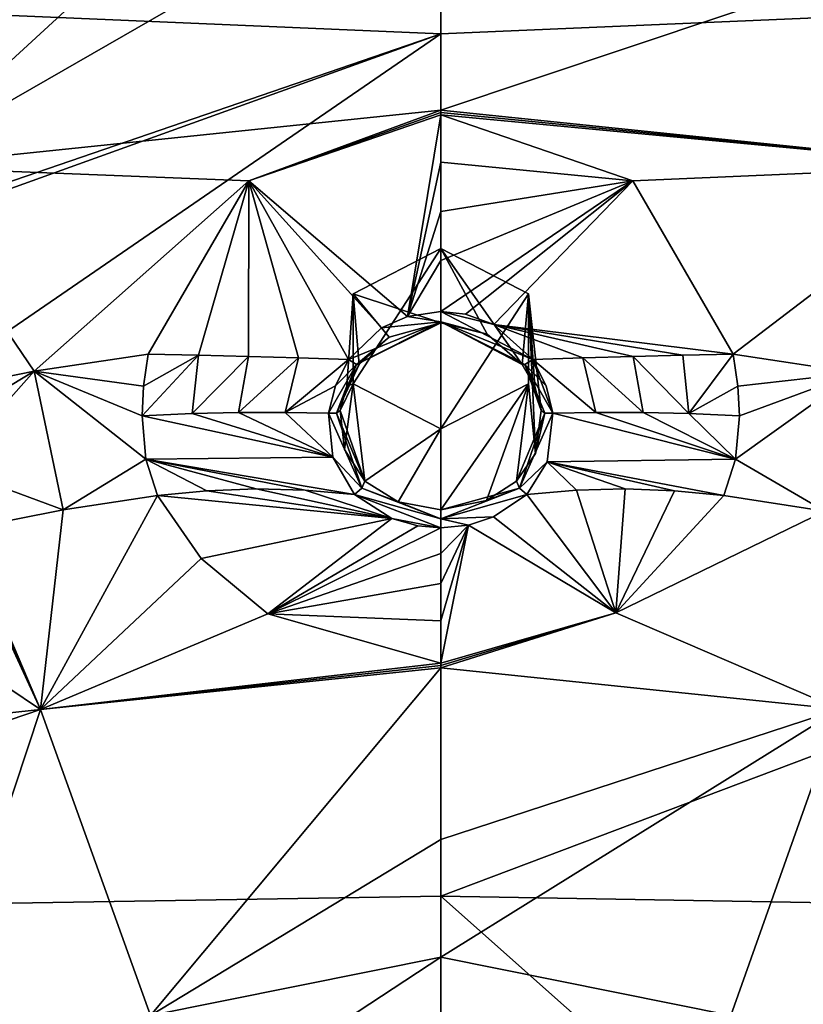
# Model space of a CAD drawing. Units: millimetres. Extents: x -189 to 52, y -411 to 302.
# Drawn here: x -45 to -37, y 218 to 228 of the extents above; entities that cross this region are included whole.
import ezdxf

# ---------------------------------------------------------------- set-up
doc = ezdxf.new("R2010")
doc.units = ezdxf.units.MM
doc.header["$LTSCALE"] = 17.087905
for name, color, linetype in [('1008', 7, 'CONTINUOUS'), ('1032', 7, 'CONTINUOUS'), ('1033', 7, 'CONTINUOUS'), ('1059', 7, 'CONTINUOUS'), ('1060', 7, 'CONTINUOUS'), ('336', 7, 'CONTINUOUS'), ('337', 7, 'CONTINUOUS'), ('338', 7, 'CONTINUOUS'), ('339', 7, 'CONTINUOUS'), ('340', 7, 'CONTINUOUS'), ('341', 7, 'CONTINUOUS'), ('347', 7, 'CONTINUOUS'), ('348', 7, 'CONTINUOUS'), ('394', 7, 'CONTINUOUS'), ('395', 7, 'CONTINUOUS'), ('822', 7, 'CONTINUOUS'), ('823', 7, 'CONTINUOUS'), ('824', 7, 'CONTINUOUS'), ('825', 7, 'CONTINUOUS'), ('826', 7, 'CONTINUOUS'), ('827', 7, 'CONTINUOUS'), ('828', 7, 'CONTINUOUS'), ('829', 7, 'CONTINUOUS'), ('910', 7, 'CONTINUOUS'), ('916', 7, 'CONTINUOUS'), ('924', 7, 'CONTINUOUS'), ('925', 7, 'CONTINUOUS'), ('926', 7, 'CONTINUOUS'), ('927', 7, 'CONTINUOUS'), ('935', 7, 'CONTINUOUS'), ('936', 7, 'CONTINUOUS')]:
    doc.layers.add(name, color=color, linetype=linetype)

msp = doc.modelspace()

# ---------------------------------------------------------------- linework, layer by layer
at = {"layer": '1008', "linetype": 'CONTINUOUS'}
for points in [[(-40.75, 225.2596, -125.4813), (-40.75, 223.4775, -124.5733), (-41.616, 223.9238, -124.8007), (-40.75, 225.2596, -125.4813)], [(-40.75, 225.2596, -125.4813), (-41.616, 223.9238, -124.8007), (-41.616, 224.8133, -125.2539), (-40.75, 225.2596, -125.4813)], [(-40.75, 225.2596, -125.4813), (-39.884, 224.8133, -125.2539), (-40.75, 223.4775, -124.5733), (-40.75, 225.2596, -125.4813)], [(-39.884, 224.8133, -125.2539), (-39.884, 223.9238, -124.8007), (-40.75, 223.4775, -124.5733), (-39.884, 224.8133, -125.2539)]]:
    msp.add_3dface(points, dxfattribs=at)
at = {"layer": '1032', "linetype": 'CONTINUOUS'}
for points in [[(-40.75, 208.6704, -84.9595), (-27.1552, 206.7823, -84.4941), (-40.75, 218.8608, -91.787), (-40.75, 208.6704, -84.9595)], [(-40.75, 218.8608, -91.787), (-27.1552, 206.7823, -84.4941), (-27.317, 218.632, -92.2361), (-40.75, 218.8608, -91.787)]]:
    msp.add_3dface(points, dxfattribs=at)
at = {"layer": '1033', "linetype": 'CONTINUOUS'}
for points in [[(-40.7501, 227.3817, -97.6384), (-15.2995, 228.4691, -100.3314), (-40.7501, 235.5362, -103.3586), (-40.7501, 227.3817, -97.6384)], [(-40.75, 218.8608, -91.787), (-15.2995, 228.4691, -100.3314), (-40.7501, 227.3817, -97.6384), (-40.75, 218.8608, -91.787)], [(-40.75, 218.8608, -91.787), (-27.317, 218.632, -92.2361), (-15.2995, 228.4691, -100.3314), (-40.75, 218.8608, -91.787)]]:
    msp.add_3dface(points, dxfattribs=at)
at = {"layer": '1059', "linetype": 'CONTINUOUS'}
for points in [[(-40.75, 208.6704, -84.9595), (-40.75, 218.8608, -91.787), (-53.4544, 218.656, -92.189), (-40.75, 208.6704, -84.9595)], [(-54.3447, 206.7823, -84.4941), (-40.75, 207.3201, -84.0687), (-53.4544, 218.656, -92.189), (-54.3447, 206.7823, -84.4941)], [(-40.75, 207.3201, -84.0687), (-40.75, 208.6704, -84.9595), (-53.4544, 218.656, -92.189), (-40.75, 207.3201, -84.0687)]]:
    msp.add_3dface(points, dxfattribs=at)
at = {"layer": '1060', "linetype": 'CONTINUOUS'}
for points in [[(-40.7501, 227.3817, -97.6384), (-40.7501, 235.5362, -103.3586), (-66.2005, 228.4691, -100.3314), (-40.7501, 227.3817, -97.6384)], [(-68.3581, 217.9048, -93.6631), (-40.7501, 227.3817, -97.6384), (-66.2005, 228.4691, -100.3314), (-68.3581, 217.9048, -93.6631)], [(-40.7501, 227.3817, -97.6384), (-68.3581, 217.9048, -93.6631), (-66.8014, 218.0083, -93.46), (-40.7501, 227.3817, -97.6384)], [(-40.7501, 227.3817, -97.6384), (-66.8014, 218.0083, -93.46), (-53.4544, 218.656, -92.189), (-40.7501, 227.3817, -97.6384)], [(-40.75, 218.8608, -91.787), (-40.7501, 227.3817, -97.6384), (-53.4544, 218.656, -92.189), (-40.75, 218.8608, -91.787)]]:
    msp.add_3dface(points, dxfattribs=at)
at = {"layer": '336', "linetype": 'CONTINUOUS'}
for points in [[(-40.75, 226.5799, -127.1853), (-41.0767, 224.5896, -127.0549), (-42.646, 225.9278, -126.9444), (-40.75, 226.5799, -127.1853)], [(-40.75, 226.1117, -127.0353), (-41.0767, 224.5896, -127.0549), (-40.75, 226.5799, -127.1853), (-40.75, 226.1117, -127.0353)], [(-40.75, 225.625, -126.9667), (-41.0767, 224.5896, -127.0549), (-40.75, 226.1117, -127.0353), (-40.75, 225.625, -126.9667)], [(-43.6385, 224.2169, -126.645), (-42.646, 225.9278, -126.9444), (-43.1427, 224.2052, -126.687), (-43.6385, 224.2169, -126.645)], [(-42.646, 225.9278, -126.9444), (-42.6494, 224.1925, -126.7524), (-43.1427, 224.2052, -126.687), (-42.646, 225.9278, -126.9444)], [(-42.1544, 224.1788, -126.8423), (-42.6494, 224.1925, -126.7524), (-42.646, 225.9278, -126.9444), (-42.1544, 224.1788, -126.8423)], [(-41.6596, 224.164, -126.9568), (-42.1544, 224.1788, -126.8423), (-42.646, 225.9278, -126.9444), (-41.6596, 224.164, -126.9568)], [(-41.3342, 224.4746, -127.0268), (-41.6596, 224.164, -126.9568), (-42.646, 225.9278, -126.9444), (-41.3342, 224.4746, -127.0268)], [(-41.0767, 224.5896, -127.0549), (-41.3342, 224.4746, -127.0268), (-42.646, 225.9278, -126.9444), (-41.0767, 224.5896, -127.0549)], [(-40.75, 225.1424, -126.9782), (-41.0767, 224.5896, -127.0549), (-40.75, 225.625, -126.9667), (-40.75, 225.1424, -126.9782)], [(-40.75, 224.6374, -127.0672), (-41.0767, 224.5896, -127.0549), (-40.75, 225.1424, -126.9782), (-40.75, 224.6374, -127.0672)]]:
    msp.add_3dface(points, dxfattribs=at)
at = {"layer": '337', "linetype": 'CONTINUOUS'}
for points in [[(-40.75, 226.1117, -127.0353), (-40.75, 226.5799, -127.1853), (-38.854, 225.9279, -126.9444), (-40.75, 226.1117, -127.0353)], [(-40.75, 225.625, -126.9667), (-40.75, 226.1117, -127.0353), (-38.854, 225.9279, -126.9444), (-40.75, 225.625, -126.9667)], [(-40.75, 224.6374, -127.0672), (-40.75, 225.1424, -126.9782), (-38.854, 225.9279, -126.9444), (-40.75, 224.6374, -127.0672)], [(-40.5044, 224.6106, -127.0603), (-40.75, 224.6374, -127.0672), (-38.854, 225.9279, -126.9444), (-40.5044, 224.6106, -127.0603)], [(-40.75, 225.1424, -126.9782), (-40.75, 225.625, -126.9667), (-38.854, 225.9279, -126.9444), (-40.75, 225.1424, -126.9782)], [(-40.2248, 224.5083, -127.0348), (-40.5044, 224.6106, -127.0603), (-38.854, 225.9279, -126.9444), (-40.2248, 224.5083, -127.0348)], [(-37.8615, 224.2169, -126.645), (-40.2248, 224.5083, -127.0348), (-38.854, 225.9279, -126.9444), (-37.8615, 224.2169, -126.645)], [(-39.8404, 224.164, -126.9568), (-40.2248, 224.5083, -127.0348), (-39.3455, 224.1788, -126.8423), (-39.8404, 224.164, -126.9568)], [(-39.3455, 224.1788, -126.8423), (-40.2248, 224.5083, -127.0348), (-38.8506, 224.1926, -126.7524), (-39.3455, 224.1788, -126.8423)], [(-38.8506, 224.1926, -126.7524), (-40.2248, 224.5083, -127.0348), (-38.3572, 224.2053, -126.6869), (-38.8506, 224.1926, -126.7524)], [(-38.3572, 224.2053, -126.6869), (-40.2248, 224.5083, -127.0348), (-37.8615, 224.2169, -126.645), (-38.3572, 224.2053, -126.6869)]]:
    msp.add_3dface(points, dxfattribs=at)
at = {"layer": '338', "linetype": 'CONTINUOUS'}
for points in [[(-43.059, 222.8675, -126.0467), (-41.2326, 222.5927, -126.1961), (-43.5462, 222.8186, -125.9984), (-43.059, 222.8675, -126.0467)], [(-42.5725, 222.886, -126.1227), (-41.2326, 222.5927, -126.1961), (-43.059, 222.8675, -126.0467), (-42.5725, 222.886, -126.1227)], [(-42.09, 222.8742, -126.2255), (-41.2326, 222.5927, -126.1961), (-42.5725, 222.886, -126.1227), (-42.09, 222.8742, -126.2255)], [(-41.6011, 222.8313, -126.358), (-41.2326, 222.5927, -126.1961), (-42.09, 222.8742, -126.2255), (-41.6011, 222.8313, -126.358)], [(-43.5462, 222.8186, -125.9984), (-41.2326, 222.5927, -126.1961), (-43.1156, 222.1978, -125.4257), (-43.5462, 222.8186, -125.9984)], [(-43.1156, 222.1978, -125.4257), (-41.2326, 222.5927, -126.1961), (-42.459, 221.6499, -125.0641), (-43.1156, 222.1978, -125.4257)], [(-41.2326, 222.5927, -126.1961), (-40.9758, 222.5194, -126.1521), (-42.459, 221.6499, -125.0641), (-41.2326, 222.5927, -126.1961)], [(-40.9758, 222.5194, -126.1521), (-40.75, 222.4996, -126.1409), (-42.459, 221.6499, -125.0641), (-40.9758, 222.5194, -126.1521)], [(-42.459, 221.6499, -125.0641), (-40.75, 222.4996, -126.1409), (-40.75, 222.2465, -125.7152), (-42.459, 221.6499, -125.0641)], [(-40.75, 221.9521, -125.3646), (-42.459, 221.6499, -125.0641), (-40.75, 222.2465, -125.7152), (-40.75, 221.9521, -125.3646)], [(-40.75, 221.5815, -125.0551), (-42.459, 221.6499, -125.0641), (-40.75, 221.9521, -125.3646), (-40.75, 221.5815, -125.0551)], [(-40.75, 221.1637, -124.8192), (-42.459, 221.6499, -125.0641), (-40.75, 221.5815, -125.0551), (-40.75, 221.1637, -124.8192)]]:
    msp.add_3dface(points, dxfattribs=at)
at = {"layer": '339', "linetype": 'CONTINUOUS'}
for points in [[(-40.2301, 222.6085, -126.206), (-39.8989, 222.8313, -126.358), (-39.0219, 221.6617, -125.0709), (-40.2301, 222.6085, -126.206)], [(-39.8989, 222.8313, -126.358), (-39.4104, 222.8742, -126.2256), (-39.0219, 221.6617, -125.0709), (-39.8989, 222.8313, -126.358)], [(-39.4104, 222.8742, -126.2256), (-38.9275, 222.8861, -126.1227), (-39.0219, 221.6617, -125.0709), (-39.4104, 222.8742, -126.2256)], [(-39.0219, 221.6617, -125.0709), (-38.9275, 222.8861, -126.1227), (-38.4412, 222.8675, -126.0468), (-39.0219, 221.6617, -125.0709)], [(-37.9538, 222.8187, -125.9984), (-39.0219, 221.6617, -125.0709), (-38.4412, 222.8675, -126.0468), (-37.9538, 222.8187, -125.9984)], [(-40.4772, 222.5286, -126.1574), (-40.2301, 222.6085, -126.206), (-39.0219, 221.6617, -125.0709), (-40.4772, 222.5286, -126.1574)], [(-40.75, 222.2465, -125.7152), (-40.75, 222.4996, -126.1409), (-40.4772, 222.5286, -126.1574), (-40.75, 222.2465, -125.7152)], [(-40.75, 221.1637, -124.8192), (-40.75, 221.5815, -125.0551), (-40.4772, 222.5286, -126.1574), (-40.75, 221.1637, -124.8192)], [(-40.75, 221.1637, -124.8192), (-40.4772, 222.5286, -126.1574), (-39.0219, 221.6617, -125.0709), (-40.75, 221.1637, -124.8192)], [(-40.75, 221.5815, -125.0551), (-40.75, 221.9521, -125.3646), (-40.4772, 222.5286, -126.1574), (-40.75, 221.5815, -125.0551)], [(-40.75, 221.9521, -125.3646), (-40.75, 222.2465, -125.7152), (-40.4772, 222.5286, -126.1574), (-40.75, 221.9521, -125.3646)]]:
    msp.add_3dface(points, dxfattribs=at)
at = {"layer": '340', "linetype": 'CONTINUOUS'}
for points in [[(-43.2057, 223.6303, -126.5613), (-41.8158, 223.1983, -126.5688), (-43.7, 223.6067, -126.5225), (-43.2057, 223.6303, -126.5613)], [(-43.7, 223.6067, -126.5225), (-41.8158, 223.1983, -126.5688), (-43.6609, 223.1793, -126.3089), (-43.7, 223.6067, -126.5225)], [(-42.7487, 223.6406, -126.6167), (-41.8158, 223.1983, -126.5688), (-43.2057, 223.6303, -126.5613), (-42.7487, 223.6406, -126.6167)], [(-42.2862, 223.6406, -126.6907), (-41.8158, 223.1983, -126.5688), (-42.7487, 223.6406, -126.6167), (-42.2862, 223.6406, -126.6907)], [(-41.8578, 223.6334, -126.7674), (-41.8158, 223.1983, -126.5688), (-42.2862, 223.6406, -126.6907), (-41.8578, 223.6334, -126.7674)], [(-41.8158, 223.1983, -126.5688), (-41.6011, 222.8313, -126.358), (-43.6609, 223.1793, -126.3089), (-41.8158, 223.1983, -126.5688)], [(-41.6011, 222.8313, -126.358), (-42.09, 222.8742, -126.2255), (-43.6609, 223.1793, -126.3089), (-41.6011, 222.8313, -126.358)], [(-42.09, 222.8742, -126.2255), (-42.5725, 222.886, -126.1227), (-43.6609, 223.1793, -126.3089), (-42.09, 222.8742, -126.2255)], [(-42.5725, 222.886, -126.1227), (-43.059, 222.8675, -126.0467), (-43.6609, 223.1793, -126.3089), (-42.5725, 222.886, -126.1227)], [(-43.059, 222.8675, -126.0467), (-43.5462, 222.8186, -125.9984), (-43.6609, 223.1793, -126.3089), (-43.059, 222.8675, -126.0467)]]:
    msp.add_3dface(points, dxfattribs=at)
at = {"layer": '341', "linetype": 'CONTINUOUS'}
for points in [[(-43.1427, 224.2052, -126.687), (-43.2057, 223.6303, -126.5613), (-43.7, 223.6067, -126.5225), (-43.1427, 224.2052, -126.687)], [(-43.1427, 224.2052, -126.687), (-43.7, 223.6067, -126.5225), (-43.6848, 223.9001, -126.6045), (-43.1427, 224.2052, -126.687)], [(-43.6385, 224.2169, -126.645), (-43.1427, 224.2052, -126.687), (-43.6848, 223.9001, -126.6045), (-43.6385, 224.2169, -126.645)], [(-43.1427, 224.2052, -126.687), (-42.6494, 224.1925, -126.7524), (-43.2057, 223.6303, -126.5613), (-43.1427, 224.2052, -126.687)], [(-42.6494, 224.1925, -126.7524), (-42.7487, 223.6406, -126.6167), (-43.2057, 223.6303, -126.5613), (-42.6494, 224.1925, -126.7524)], [(-42.6494, 224.1925, -126.7524), (-42.1544, 224.1788, -126.8423), (-42.7487, 223.6406, -126.6167), (-42.6494, 224.1925, -126.7524)], [(-42.1544, 224.1788, -126.8423), (-42.2862, 223.6406, -126.6907), (-42.7487, 223.6406, -126.6167), (-42.1544, 224.1788, -126.8423)], [(-42.1544, 224.1788, -126.8423), (-41.6596, 224.164, -126.9568), (-42.2862, 223.6406, -126.6907), (-42.1544, 224.1788, -126.8423)], [(-42.2862, 223.6406, -126.6907), (-41.6596, 224.164, -126.9568), (-41.7904, 223.9049, -126.8765), (-42.2862, 223.6406, -126.6907)], [(-41.8578, 223.6334, -126.7674), (-42.2862, 223.6406, -126.6907), (-41.7904, 223.9049, -126.8765), (-41.8578, 223.6334, -126.7674)]]:
    msp.add_3dface(points, dxfattribs=at)
at = {"layer": '347', "linetype": 'CONTINUOUS'}
for points in [[(-39.6997, 223.154, -126.5467), (-39.6422, 223.6333, -126.7673), (-37.8391, 223.1794, -126.3089), (-39.6997, 223.154, -126.5467)], [(-39.6422, 223.6333, -126.7673), (-39.2189, 223.6404, -126.6915), (-37.8391, 223.1794, -126.3089), (-39.6422, 223.6333, -126.7673)], [(-39.2189, 223.6404, -126.6915), (-38.7513, 223.6406, -126.6167), (-37.8391, 223.1794, -126.3089), (-39.2189, 223.6404, -126.6915)], [(-37.8391, 223.1794, -126.3089), (-38.7513, 223.6406, -126.6167), (-38.2984, 223.6303, -126.5617), (-37.8391, 223.1794, -126.3089)], [(-37.8, 223.6067, -126.5225), (-37.8391, 223.1794, -126.3089), (-38.2984, 223.6303, -126.5617), (-37.8, 223.6067, -126.5225)], [(-39.4104, 222.8742, -126.2256), (-39.8989, 222.8313, -126.358), (-39.6997, 223.154, -126.5467), (-39.4104, 222.8742, -126.2256)], [(-37.9538, 222.8187, -125.9984), (-39.6997, 223.154, -126.5467), (-37.8391, 223.1794, -126.3089), (-37.9538, 222.8187, -125.9984)], [(-38.9275, 222.8861, -126.1227), (-39.4104, 222.8742, -126.2256), (-39.6997, 223.154, -126.5467), (-38.9275, 222.8861, -126.1227)], [(-38.4412, 222.8675, -126.0468), (-38.9275, 222.8861, -126.1227), (-39.6997, 223.154, -126.5467), (-38.4412, 222.8675, -126.0468)], [(-37.9538, 222.8187, -125.9984), (-38.4412, 222.8675, -126.0468), (-39.6997, 223.154, -126.5467), (-37.9538, 222.8187, -125.9984)]]:
    msp.add_3dface(points, dxfattribs=at)
at = {"layer": '348', "linetype": 'CONTINUOUS'}
for points in [[(-39.3455, 224.1788, -126.8423), (-38.8506, 224.1926, -126.7524), (-38.7513, 223.6406, -126.6167), (-39.3455, 224.1788, -126.8423)], [(-38.8506, 224.1926, -126.7524), (-38.3572, 224.2053, -126.6869), (-38.2984, 223.6303, -126.5617), (-38.8506, 224.1926, -126.7524)], [(-38.7513, 223.6406, -126.6167), (-38.8506, 224.1926, -126.7524), (-38.2984, 223.6303, -126.5617), (-38.7513, 223.6406, -126.6167)], [(-38.3572, 224.2053, -126.6869), (-37.8615, 224.2169, -126.645), (-38.2984, 223.6303, -126.5617), (-38.3572, 224.2053, -126.6869)], [(-38.2984, 223.6303, -126.5617), (-37.8615, 224.2169, -126.645), (-37.8152, 223.9001, -126.6046), (-38.2984, 223.6303, -126.5617)], [(-39.8404, 224.164, -126.9568), (-39.3455, 224.1788, -126.8423), (-39.2189, 223.6404, -126.6915), (-39.8404, 224.164, -126.9568)], [(-39.8404, 224.164, -126.9568), (-39.2189, 223.6404, -126.6915), (-39.6422, 223.6333, -126.7673), (-39.8404, 224.164, -126.9568)], [(-39.8404, 224.164, -126.9568), (-39.6422, 223.6333, -126.7673), (-39.7087, 223.9025, -126.8755), (-39.8404, 224.164, -126.9568)], [(-39.3455, 224.1788, -126.8423), (-38.7513, 223.6406, -126.6167), (-39.2189, 223.6404, -126.6915), (-39.3455, 224.1788, -126.8423)], [(-37.8, 223.6067, -126.5225), (-38.2984, 223.6303, -126.5617), (-37.8152, 223.9001, -126.6046), (-37.8, 223.6067, -126.5225)]]:
    msp.add_3dface(points, dxfattribs=at)
at = {"layer": '394', "linetype": 'CONTINUOUS'}
for points in [[(-39.884, 224.8133, -125.2539), (-40.75, 225.2596, -125.4813), (-39.9458, 224.1155, -126.833), (-39.884, 224.8133, -125.2539)], [(-39.9458, 224.1155, -126.833), (-40.75, 225.2596, -125.4813), (-40.2915, 224.4128, -126.898), (-39.9458, 224.1155, -126.833)], [(-40.2915, 224.4128, -126.898), (-40.75, 225.2596, -125.4813), (-40.75, 224.5241, -126.9248), (-40.2915, 224.4128, -126.898)], [(-39.8205, 223.8974, -126.7646), (-39.884, 224.8133, -125.2539), (-39.9458, 224.1155, -126.833), (-39.8205, 223.8974, -126.7646)], [(-39.884, 223.9238, -124.8007), (-39.884, 224.8133, -125.2539), (-39.8136, 223.2353, -126.4785), (-39.884, 223.9238, -124.8007)], [(-39.8136, 223.2353, -126.4785), (-39.884, 224.8133, -125.2539), (-39.7566, 223.6603, -126.6705), (-39.8136, 223.2353, -126.4785)], [(-39.7566, 223.6603, -126.6705), (-39.884, 224.8133, -125.2539), (-39.8205, 223.8974, -126.7646), (-39.7566, 223.6603, -126.6705)], [(-40.75, 223.4775, -124.5733), (-39.884, 223.9238, -124.8007), (-40.75, 222.6783, -126.1419), (-40.75, 223.4775, -124.5733)], [(-40.75, 222.6783, -126.1419), (-39.884, 223.9238, -124.8007), (-40.2983, 222.7715, -126.1965), (-40.75, 222.6783, -126.1419)], [(-40.2983, 222.7715, -126.1965), (-39.884, 223.9238, -124.8007), (-40.0014, 222.9631, -126.3253), (-40.2983, 222.7715, -126.1965)], [(-40.0014, 222.9631, -126.3253), (-39.884, 223.9238, -124.8007), (-39.8136, 223.2353, -126.4785), (-40.0014, 222.9631, -126.3253)]]:
    msp.add_3dface(points, dxfattribs=at)
at = {"layer": '395', "linetype": 'CONTINUOUS'}
for points in [[(-40.75, 224.5241, -126.9248), (-40.75, 225.2596, -125.4813), (-41.616, 224.8133, -125.2539), (-40.75, 224.5241, -126.9248)], [(-41.616, 224.8133, -125.2539), (-41.616, 223.9238, -124.8007), (-41.6786, 223.8995, -126.7654), (-41.616, 224.8133, -125.2539)], [(-41.5542, 224.1155, -126.833), (-41.616, 224.8133, -125.2539), (-41.6786, 223.8995, -126.7654), (-41.5542, 224.1155, -126.833)], [(-40.75, 224.5241, -126.9248), (-41.616, 224.8133, -125.2539), (-41.2606, 224.3838, -126.8914), (-40.75, 224.5241, -126.9248)], [(-41.2606, 224.3838, -126.8914), (-41.616, 224.8133, -125.2539), (-41.5542, 224.1155, -126.833), (-41.2606, 224.3838, -126.8914)], [(-41.6786, 223.8995, -126.7654), (-41.616, 223.9238, -124.8007), (-41.7434, 223.6604, -126.6706), (-41.6786, 223.8995, -126.7654)], [(-41.7434, 223.6604, -126.6706), (-41.616, 223.9238, -124.8007), (-41.7014, 223.274, -126.4974), (-41.7434, 223.6604, -126.6706)], [(-41.7014, 223.274, -126.4974), (-41.616, 223.9238, -124.8007), (-41.4986, 222.9631, -126.3253), (-41.7014, 223.274, -126.4974)], [(-41.616, 223.9238, -124.8007), (-40.75, 223.4775, -124.5733), (-41.4986, 222.9631, -126.3253), (-41.616, 223.9238, -124.8007)], [(-41.4986, 222.9631, -126.3253), (-40.75, 223.4775, -124.5733), (-41.169, 222.758, -126.1882), (-41.4986, 222.9631, -126.3253)], [(-40.75, 223.4775, -124.5733), (-40.75, 222.6783, -126.1419), (-41.169, 222.758, -126.1882), (-40.75, 223.4775, -124.5733)]]:
    msp.add_3dface(points, dxfattribs=at)
at = {"layer": '822', "linetype": 'CONTINUOUS'}
for points in [[(-39.8205, 223.8974, -126.7646), (-39.9458, 224.1155, -126.833), (-39.9177, 224.1143, -126.9258), (-39.8205, 223.8974, -126.7646)], [(-39.8404, 224.164, -126.9568), (-39.7087, 223.9025, -126.8755), (-39.9177, 224.1143, -126.9258), (-39.8404, 224.164, -126.9568)], [(-39.7087, 223.9025, -126.8755), (-39.6422, 223.6333, -126.7673), (-39.9177, 224.1143, -126.9258), (-39.7087, 223.9025, -126.8755)], [(-39.9177, 224.1143, -126.9258), (-39.6422, 223.6333, -126.7673), (-39.7223, 223.6339, -126.7424), (-39.9177, 224.1143, -126.9258)], [(-39.7566, 223.6603, -126.6705), (-39.8205, 223.8974, -126.7646), (-39.9177, 224.1143, -126.9258), (-39.7566, 223.6603, -126.6705)], [(-39.7566, 223.6603, -126.6705), (-39.9177, 224.1143, -126.9258), (-39.7223, 223.6339, -126.7424), (-39.7566, 223.6603, -126.6705)]]:
    msp.add_3dface(points, dxfattribs=at)
at = {"layer": '823', "linetype": 'CONTINUOUS'}
for points in [[(-40.0014, 222.9631, -126.3253), (-39.8136, 223.2353, -126.4785), (-39.7223, 223.6339, -126.7424), (-40.0014, 222.9631, -126.3253)], [(-40.0014, 222.9631, -126.3253), (-39.7223, 223.6339, -126.7424), (-39.9715, 222.891, -126.3836), (-40.0014, 222.9631, -126.3253)], [(-39.7223, 223.6339, -126.7424), (-39.6422, 223.6333, -126.7673), (-39.9715, 222.891, -126.3836), (-39.7223, 223.6339, -126.7424)], [(-39.6422, 223.6333, -126.7673), (-39.6997, 223.154, -126.5467), (-39.9715, 222.891, -126.3836), (-39.6422, 223.6333, -126.7673)], [(-39.8136, 223.2353, -126.4785), (-39.7566, 223.6603, -126.6705), (-39.7223, 223.6339, -126.7424), (-39.8136, 223.2353, -126.4785)], [(-39.6997, 223.154, -126.5467), (-39.8989, 222.8313, -126.358), (-39.9715, 222.891, -126.3836), (-39.6997, 223.154, -126.5467)]]:
    msp.add_3dface(points, dxfattribs=at)
at = {"layer": '824', "linetype": 'CONTINUOUS'}
for points in [[(-40.2983, 222.7715, -126.1965), (-40.0014, 222.9631, -126.3253), (-39.9715, 222.891, -126.3836), (-40.2983, 222.7715, -126.1965)], [(-39.9715, 222.891, -126.3836), (-39.8989, 222.8313, -126.358), (-40.75, 222.5887, -126.1965), (-39.9715, 222.891, -126.3836)], [(-40.75, 222.6783, -126.1419), (-40.2983, 222.7715, -126.1965), (-39.9715, 222.891, -126.3836), (-40.75, 222.6783, -126.1419)], [(-40.75, 222.6783, -126.1419), (-39.9715, 222.891, -126.3836), (-40.75, 222.5887, -126.1965), (-40.75, 222.6783, -126.1419)], [(-39.8989, 222.8313, -126.358), (-40.2301, 222.6085, -126.206), (-40.75, 222.5887, -126.1965), (-39.8989, 222.8313, -126.358)], [(-40.2301, 222.6085, -126.206), (-40.4772, 222.5286, -126.1574), (-40.75, 222.5887, -126.1965), (-40.2301, 222.6085, -126.206)], [(-40.4772, 222.5286, -126.1574), (-40.75, 222.4996, -126.1409), (-40.75, 222.5887, -126.1965), (-40.4772, 222.5286, -126.1574)]]:
    msp.add_3dface(points, dxfattribs=at)
at = {"layer": '825', "linetype": 'CONTINUOUS'}
for points in [[(-41.4986, 222.9631, -126.3253), (-41.169, 222.758, -126.1882), (-41.5285, 222.891, -126.3836), (-41.4986, 222.9631, -126.3253)], [(-40.75, 222.5887, -126.1965), (-41.6011, 222.8313, -126.358), (-41.5285, 222.891, -126.3836), (-40.75, 222.5887, -126.1965)], [(-40.75, 222.4996, -126.1409), (-41.2326, 222.5927, -126.1961), (-41.6011, 222.8313, -126.358), (-40.75, 222.4996, -126.1409)], [(-40.75, 222.4996, -126.1409), (-41.6011, 222.8313, -126.358), (-40.75, 222.5887, -126.1965), (-40.75, 222.4996, -126.1409)], [(-41.169, 222.758, -126.1882), (-40.75, 222.5887, -126.1965), (-41.5285, 222.891, -126.3836), (-41.169, 222.758, -126.1882)], [(-41.169, 222.758, -126.1882), (-40.75, 222.6783, -126.1419), (-40.75, 222.5887, -126.1965), (-41.169, 222.758, -126.1882)], [(-40.75, 222.4996, -126.1409), (-40.9758, 222.5194, -126.1521), (-41.2326, 222.5927, -126.1961), (-40.75, 222.4996, -126.1409)]]:
    msp.add_3dface(points, dxfattribs=at)
at = {"layer": '826', "linetype": 'CONTINUOUS'}
for points in [[(-41.5285, 222.891, -126.3836), (-41.8578, 223.6334, -126.7674), (-41.7777, 223.634, -126.7424), (-41.5285, 222.891, -126.3836)], [(-41.8158, 223.1983, -126.5688), (-41.8578, 223.6334, -126.7674), (-41.5285, 222.891, -126.3836), (-41.8158, 223.1983, -126.5688)], [(-41.7434, 223.6604, -126.6706), (-41.4986, 222.9631, -126.3253), (-41.7777, 223.634, -126.7424), (-41.7434, 223.6604, -126.6706)], [(-41.4986, 222.9631, -126.3253), (-41.5285, 222.891, -126.3836), (-41.7777, 223.634, -126.7424), (-41.4986, 222.9631, -126.3253)], [(-41.7434, 223.6604, -126.6706), (-41.7014, 223.274, -126.4974), (-41.4986, 222.9631, -126.3253), (-41.7434, 223.6604, -126.6706)], [(-41.6011, 222.8313, -126.358), (-41.8158, 223.1983, -126.5688), (-41.5285, 222.891, -126.3836), (-41.6011, 222.8313, -126.358)]]:
    msp.add_3dface(points, dxfattribs=at)
at = {"layer": '827', "linetype": 'CONTINUOUS'}
for points in [[(-41.8578, 223.6334, -126.7674), (-41.7904, 223.9049, -126.8765), (-41.5823, 224.1143, -126.9258), (-41.8578, 223.6334, -126.7674)], [(-41.7777, 223.634, -126.7424), (-41.8578, 223.6334, -126.7674), (-41.5823, 224.1143, -126.9258), (-41.7777, 223.634, -126.7424)], [(-41.7904, 223.9049, -126.8765), (-41.6596, 224.164, -126.9568), (-41.5823, 224.1143, -126.9258), (-41.7904, 223.9049, -126.8765)], [(-41.5542, 224.1155, -126.833), (-41.6786, 223.8995, -126.7654), (-41.7777, 223.634, -126.7424), (-41.5542, 224.1155, -126.833)], [(-41.5542, 224.1155, -126.833), (-41.7777, 223.634, -126.7424), (-41.5823, 224.1143, -126.9258), (-41.5542, 224.1155, -126.833)], [(-41.6786, 223.8995, -126.7654), (-41.7434, 223.6604, -126.6706), (-41.7777, 223.634, -126.7424), (-41.6786, 223.8995, -126.7654)]]:
    msp.add_3dface(points, dxfattribs=at)
at = {"layer": '828', "linetype": 'CONTINUOUS'}
for points in [[(-41.3342, 224.4746, -127.0268), (-41.0767, 224.5896, -127.0549), (-40.75, 224.5349, -127.0324), (-41.3342, 224.4746, -127.0268)], [(-41.0767, 224.5896, -127.0549), (-40.75, 224.6374, -127.0672), (-40.75, 224.5349, -127.0324), (-41.0767, 224.5896, -127.0549)], [(-41.6596, 224.164, -126.9568), (-41.3342, 224.4746, -127.0268), (-40.75, 224.5349, -127.0324), (-41.6596, 224.164, -126.9568)], [(-41.5823, 224.1143, -126.9258), (-41.6596, 224.164, -126.9568), (-40.75, 224.5349, -127.0324), (-41.5823, 224.1143, -126.9258)], [(-40.75, 224.5241, -126.9248), (-41.5823, 224.1143, -126.9258), (-40.75, 224.5349, -127.0324), (-40.75, 224.5241, -126.9248)], [(-40.75, 224.5241, -126.9248), (-41.2606, 224.3838, -126.8914), (-41.5823, 224.1143, -126.9258), (-40.75, 224.5241, -126.9248)], [(-41.2606, 224.3838, -126.8914), (-41.5542, 224.1155, -126.833), (-41.5823, 224.1143, -126.9258), (-41.2606, 224.3838, -126.8914)]]:
    msp.add_3dface(points, dxfattribs=at)
at = {"layer": '829', "linetype": 'CONTINUOUS'}
for points in [[(-40.75, 224.6374, -127.0672), (-40.5044, 224.6106, -127.0603), (-40.2248, 224.5083, -127.0348), (-40.75, 224.6374, -127.0672)], [(-40.75, 224.6374, -127.0672), (-40.2248, 224.5083, -127.0348), (-39.8404, 224.164, -126.9568), (-40.75, 224.6374, -127.0672)], [(-40.75, 224.6374, -127.0672), (-39.8404, 224.164, -126.9568), (-40.75, 224.5349, -127.0324), (-40.75, 224.6374, -127.0672)], [(-39.8404, 224.164, -126.9568), (-39.9177, 224.1143, -126.9258), (-40.75, 224.5349, -127.0324), (-39.8404, 224.164, -126.9568)], [(-39.9458, 224.1155, -126.833), (-40.2915, 224.4128, -126.898), (-40.75, 224.5349, -127.0324), (-39.9458, 224.1155, -126.833)], [(-39.9177, 224.1143, -126.9258), (-39.9458, 224.1155, -126.833), (-40.75, 224.5349, -127.0324), (-39.9177, 224.1143, -126.9258)], [(-40.2915, 224.4128, -126.898), (-40.75, 224.5241, -126.9248), (-40.75, 224.5349, -127.0324), (-40.2915, 224.4128, -126.898)]]:
    msp.add_3dface(points, dxfattribs=at)
at = {"layer": '910', "linetype": 'CONTINUOUS'}
for points in [[(-48.2224, 229.1278, -128.1294), (-40.75, 231.0219, -129.0391), (-46.1374, 226.065, -126.9028), (-48.2224, 229.1278, -128.1294)], [(-46.1374, 226.065, -126.9028), (-40.75, 231.0219, -129.0391), (-40.75, 229.1659, -128.2739), (-46.1374, 226.065, -126.9028)], [(-40.75, 226.6261, -127.2047), (-46.1374, 226.065, -126.9028), (-40.75, 229.1659, -128.2739), (-40.75, 226.6261, -127.2047)], [(-40.75, 221.1181, -124.7986), (-43.6171, 217.6832, -123.2238), (-44.7026, 220.7056, -124.5852), (-40.75, 221.1181, -124.7986)], [(-43.6171, 217.6832, -123.2238), (-40.75, 221.1181, -124.7986), (-40.75, 219.4233, -124.034), (-43.6171, 217.6832, -123.2238)], [(-44.7026, 220.7056, -124.5852), (-46.1385, 216.3741, -122.5786), (-48.8535, 219.2944, -123.8503), (-44.7026, 220.7056, -124.5852)], [(-43.6171, 217.6832, -123.2238), (-46.1385, 216.3741, -122.5786), (-44.7026, 220.7056, -124.5852), (-43.6171, 217.6832, -123.2238)], [(-40.75, 218.2598, -123.5025), (-43.6171, 217.6832, -123.2238), (-40.75, 219.4233, -124.034), (-40.75, 218.2598, -123.5025)], [(-40.75, 218.2598, -123.5025), (-43.219, 216.6352, -122.7419), (-43.6171, 217.6832, -123.2238), (-40.75, 218.2598, -123.5025)], [(-40.75, 217.6768, -123.2342), (-43.219, 216.6352, -122.7419), (-40.75, 218.2598, -123.5025), (-40.75, 217.6768, -123.2342)]]:
    msp.add_3dface(points, dxfattribs=at)
at = {"layer": '916', "linetype": 'CONTINUOUS'}
for points in [[(-40.75, 226.6261, -127.2047), (-40.75, 229.1659, -128.2739), (-33.2776, 229.1278, -128.1294), (-40.75, 226.6261, -127.2047)], [(-40.75, 226.6261, -127.2047), (-33.2776, 229.1278, -128.1294), (-35.4221, 226.0774, -126.9095), (-40.75, 226.6261, -127.2047)], [(-40.75, 219.4233, -124.034), (-40.75, 221.1181, -124.7986), (-36.8125, 220.709, -124.5869), (-40.75, 219.4233, -124.034)], [(-40.75, 218.2598, -123.5025), (-40.75, 219.4233, -124.034), (-36.8125, 220.709, -124.5869), (-40.75, 218.2598, -123.5025)], [(-37.8829, 217.6832, -123.2238), (-40.75, 218.2598, -123.5025), (-36.8125, 220.709, -124.5869), (-37.8829, 217.6832, -123.2238)], [(-35.3615, 216.3741, -122.5786), (-37.8829, 217.6832, -123.2238), (-36.8125, 220.709, -124.5869), (-35.3615, 216.3741, -122.5786)], [(-40.75, 217.6768, -123.2342), (-40.75, 218.2598, -123.5025), (-37.8829, 217.6832, -123.2238), (-40.75, 217.6768, -123.2342)]]:
    msp.add_3dface(points, dxfattribs=at)
at = {"layer": '924', "linetype": 'CONTINUOUS'}
for points in [[(-42.646, 225.9278, -126.9444), (-46.1374, 226.065, -126.9028), (-40.75, 226.6261, -127.2047), (-42.646, 225.9278, -126.9444)], [(-42.646, 225.9278, -126.9444), (-40.75, 226.6261, -127.2047), (-40.75, 226.603, -127.1949), (-42.646, 225.9278, -126.9444)], [(-40.75, 226.5799, -127.1853), (-42.646, 225.9278, -126.9444), (-40.75, 226.603, -127.1949), (-40.75, 226.5799, -127.1853)], [(-45.962, 223.8059, -126.4248), (-46.1374, 226.065, -126.9028), (-44.7661, 224.0482, -126.5545), (-45.962, 223.8059, -126.4248)], [(-46.1374, 226.065, -126.9028), (-42.646, 225.9278, -126.9444), (-44.7661, 224.0482, -126.5545), (-46.1374, 226.065, -126.9028)], [(-42.646, 225.9278, -126.9444), (-43.6385, 224.2169, -126.645), (-44.7661, 224.0482, -126.5545), (-42.646, 225.9278, -126.9444)]]:
    msp.add_3dface(points, dxfattribs=at)
at = {"layer": '925', "linetype": 'CONTINUOUS'}
for points in [[(-43.5462, 222.8186, -125.9984), (-43.1156, 222.1978, -125.4257), (-44.7026, 220.7056, -124.5852), (-43.5462, 222.8186, -125.9984)], [(-43.5462, 222.8186, -125.9984), (-44.7026, 220.7056, -124.5852), (-44.4784, 222.6779, -125.9234), (-43.5462, 222.8186, -125.9984)], [(-44.7026, 220.7056, -124.5852), (-45.4607, 222.4837, -125.8201), (-44.4784, 222.6779, -125.9234), (-44.7026, 220.7056, -124.5852)], [(-45.4554, 222.4097, -125.7426), (-45.4607, 222.4837, -125.8201), (-44.7026, 220.7056, -124.5852), (-45.4554, 222.4097, -125.7426)], [(-45.4537, 222.3339, -125.6672), (-45.4554, 222.4097, -125.7426), (-44.7026, 220.7056, -124.5852), (-45.4537, 222.3339, -125.6672)], [(-45.7053, 221.3767, -124.9414), (-45.4537, 222.3339, -125.6672), (-44.7026, 220.7056, -124.5852), (-45.7053, 221.3767, -124.9414)], [(-43.1156, 222.1978, -125.4257), (-42.459, 221.6499, -125.0641), (-44.7026, 220.7056, -124.5852), (-43.1156, 222.1978, -125.4257)], [(-42.459, 221.6499, -125.0641), (-40.75, 221.1637, -124.8192), (-44.7026, 220.7056, -124.5852), (-42.459, 221.6499, -125.0641)], [(-46.383, 220.5264, -124.4786), (-45.7053, 221.3767, -124.9414), (-44.7026, 220.7056, -124.5852), (-46.383, 220.5264, -124.4786)], [(-44.7026, 220.7056, -124.5852), (-40.75, 221.1637, -124.8192), (-40.75, 221.141, -124.8089), (-44.7026, 220.7056, -124.5852)], [(-40.75, 221.1181, -124.7986), (-44.7026, 220.7056, -124.5852), (-40.75, 221.141, -124.8089), (-40.75, 221.1181, -124.7986)], [(-46.383, 220.5264, -124.4786), (-44.7026, 220.7056, -124.5852), (-48.8535, 219.2944, -123.8503), (-46.383, 220.5264, -124.4786)]]:
    msp.add_3dface(points, dxfattribs=at)
at = {"layer": '926', "linetype": 'CONTINUOUS'}
for points in [[(-40.75, 226.6261, -127.2047), (-35.4221, 226.0774, -126.9095), (-40.75, 226.603, -127.1949), (-40.75, 226.6261, -127.2047)], [(-35.4221, 226.0774, -126.9095), (-40.75, 226.5799, -127.1853), (-40.75, 226.603, -127.1949), (-35.4221, 226.0774, -126.9095)], [(-38.854, 225.9279, -126.9444), (-40.75, 226.5799, -127.1853), (-35.4221, 226.0774, -126.9095), (-38.854, 225.9279, -126.9444)], [(-37.8615, 224.2169, -126.645), (-38.854, 225.9279, -126.9444), (-35.4221, 226.0774, -126.9095), (-37.8615, 224.2169, -126.645)], [(-37.8615, 224.2169, -126.645), (-35.4221, 226.0774, -126.9095), (-36.6459, 224.0328, -126.5462), (-37.8615, 224.2169, -126.645)]]:
    msp.add_3dface(points, dxfattribs=at)
at = {"layer": '927', "linetype": 'CONTINUOUS'}
for points in [[(-39.0219, 221.6617, -125.0709), (-37.9538, 222.8187, -125.9984), (-36.9558, 222.6664, -125.9173), (-39.0219, 221.6617, -125.0709)], [(-36.8125, 220.709, -124.5869), (-39.0219, 221.6617, -125.0709), (-36.9558, 222.6664, -125.9173), (-36.8125, 220.709, -124.5869)], [(-40.75, 221.1637, -124.8192), (-39.0219, 221.6617, -125.0709), (-40.75, 221.141, -124.8089), (-40.75, 221.1637, -124.8192)], [(-40.75, 221.1181, -124.7986), (-39.0219, 221.6617, -125.0709), (-36.8125, 220.709, -124.5869), (-40.75, 221.1181, -124.7986)], [(-39.0219, 221.6617, -125.0709), (-40.75, 221.1181, -124.7986), (-40.75, 221.141, -124.8089), (-39.0219, 221.6617, -125.0709)]]:
    msp.add_3dface(points, dxfattribs=at)
at = {"layer": '935', "linetype": 'CONTINUOUS'}
for points in [[(-43.6385, 224.2169, -126.645), (-43.6848, 223.9001, -126.6045), (-44.7661, 224.0482, -126.5545), (-43.6385, 224.2169, -126.645)], [(-45.7636, 223.4452, -126.388), (-45.962, 223.8059, -126.4248), (-44.7661, 224.0482, -126.5545), (-45.7636, 223.4452, -126.388)], [(-45.6122, 223.096, -126.2697), (-45.7636, 223.4452, -126.388), (-44.7661, 224.0482, -126.5545), (-45.6122, 223.096, -126.2697)], [(-45.6122, 223.096, -126.2697), (-44.7661, 224.0482, -126.5545), (-44.4784, 222.6779, -125.9234), (-45.6122, 223.096, -126.2697)], [(-43.7, 223.6067, -126.5225), (-43.6609, 223.1793, -126.3089), (-44.7661, 224.0482, -126.5545), (-43.7, 223.6067, -126.5225)], [(-43.6848, 223.9001, -126.6045), (-43.7, 223.6067, -126.5225), (-44.7661, 224.0482, -126.5545), (-43.6848, 223.9001, -126.6045)], [(-44.7661, 224.0482, -126.5545), (-43.6609, 223.1793, -126.3089), (-44.4784, 222.6779, -125.9234), (-44.7661, 224.0482, -126.5545)], [(-43.6609, 223.1793, -126.3089), (-43.5462, 222.8186, -125.9984), (-44.4784, 222.6779, -125.9234), (-43.6609, 223.1793, -126.3089)], [(-45.4607, 222.4837, -125.8201), (-45.6122, 223.096, -126.2697), (-44.4784, 222.6779, -125.9234), (-45.4607, 222.4837, -125.8201)]]:
    msp.add_3dface(points, dxfattribs=at)
at = {"layer": '936', "linetype": 'CONTINUOUS'}
for points in [[(-37.8152, 223.9001, -126.6046), (-37.8615, 224.2169, -126.645), (-36.6459, 224.0328, -126.5462), (-37.8152, 223.9001, -126.6046)], [(-37.8391, 223.1794, -126.3089), (-37.8, 223.6067, -126.5225), (-36.6459, 224.0328, -126.5462), (-37.8391, 223.1794, -126.3089)], [(-37.8391, 223.1794, -126.3089), (-36.6459, 224.0328, -126.5462), (-36.9558, 222.6664, -125.9173), (-37.8391, 223.1794, -126.3089)], [(-37.8, 223.6067, -126.5225), (-37.8152, 223.9001, -126.6046), (-36.6459, 224.0328, -126.5462), (-37.8, 223.6067, -126.5225)], [(-37.9538, 222.8187, -125.9984), (-37.8391, 223.1794, -126.3089), (-36.9558, 222.6664, -125.9173), (-37.9538, 222.8187, -125.9984)]]:
    msp.add_3dface(points, dxfattribs=at)

doc.saveas('drawing.dxf')
